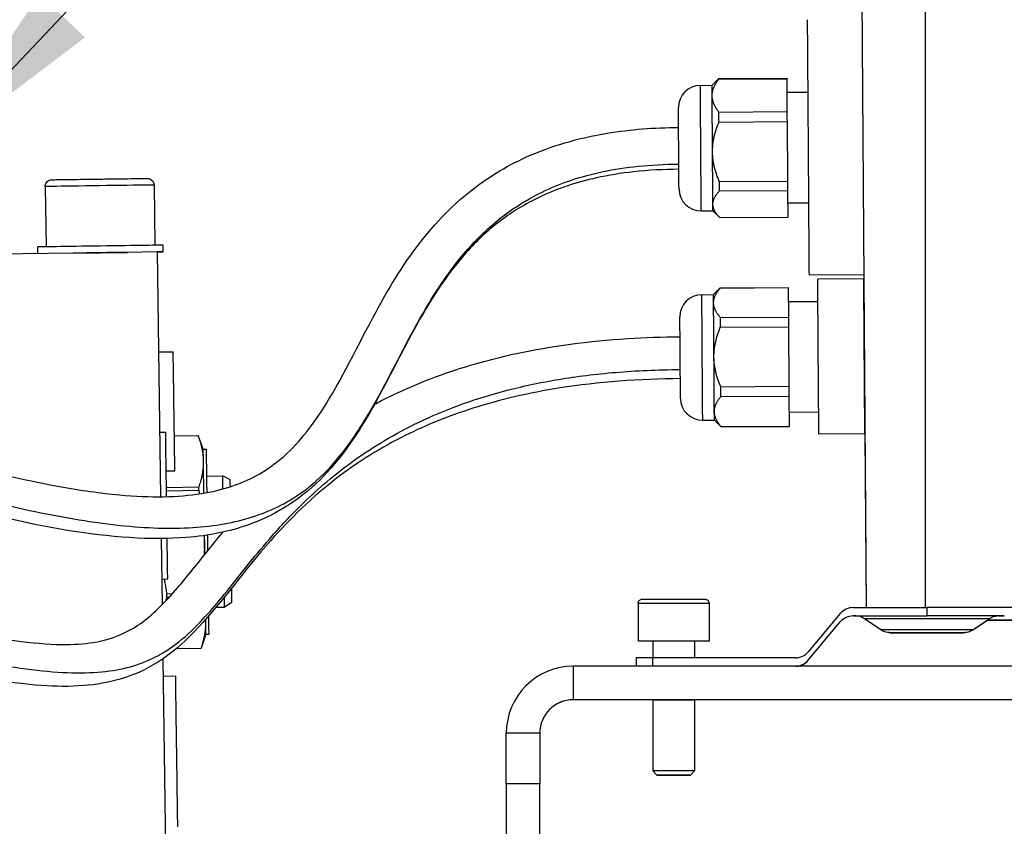
# Model space of a CAD drawing. Units: millimetres. Extents: x 141 to 1900, y 18 to 2476.
# Drawn here: x 522 to 640, y 1166 to 1262 of the extents above; entities that cross this region are included whole.
import ezdxf

# ---------------------------------------------------------------- set-up
doc = ezdxf.new("R2010")
doc.units = ezdxf.units.MM
doc.header["$LTSCALE"] = 9.090909
for name, color, linetype, lineweight in [('Dimensions(Hillmar_metric)', 7, 'Continuous', 13), ('Symbols(Hillmar_metric)', 7, 'Continuous', 18), ('Visible Edges(Hillmar_metric)', 7, 'Continuous', 25)]:
    doc.layers.add(name, color=color, linetype=linetype, lineweight=lineweight)
doc.layers.add('Visible Tangent Edges(Hillmar_Metric)', color=7, linetype='Continuous', lineweight=25, true_color=0xc0c0c0)
doc.styles.add('Hillmar_metric_Dimensions', font='arial.ttf')
doc.dimstyles.new('DEFAULT-ISO-Method 1b-Hillmar_metric', dxfattribs={"dimscale": 9.090909, "dimtxt": 2, "dimasz": 2.5, "dimexe": 1, "dimexo": 1, "dimgap": 0.25, "dimtad": 1, "dimtih": 1, "dimtoh": 1, "dimrnd": 1e-08, "dimdsep": 46, "dimtxsty": 'Hillmar_metric_Dimensions', "dimcen": 0.09, "dimdle": 8, "dimclrd": 7, "dimclre": 7, "dimclrt": 7, "dimazin": 2, "dimtfac": 0.75, "dimtmove": 0, "dimatfit": 3, "dimfxl": 1, "dimtolj": 1, "dimlwd": 9, "dimlwe": 9, "dimarcsym": 0})
doc.dimstyles.new('DEFAULT-ISO-Method 1b-Hillmar_metric$7', dxfattribs={"dimscale": 9.090909, "dimtxt": 2, "dimasz": 2.5, "dimexe": 1, "dimexo": 1, "dimgap": 0.25, "dimtad": 1, "dimtih": 1, "dimtoh": 1, "dimrnd": 1e-08, "dimdsep": 46, "dimtxsty": 'Hillmar_metric_Dimensions', "dimcen": 0.09, "dimdle": 8, "dimclrd": 7, "dimclre": 7, "dimclrt": 7, "dimazin": 2, "dimtfac": 0.75, "dimtmove": 0, "dimatfit": 3, "dimfxl": 1, "dimtolj": 1, "dimlwd": 15, "dimlwe": 9, "dimarcsym": 0})

# ---------------------------------------------------------------- blocks, each defined once
blk = doc.blocks.new('*D23')
at = {"layer": 'Defpoints', "color": 0, "linetype": 'Continuous', "transparency": 16777216}
for p in [(247.92, 1355.79), (484.28, 1355.79), (544.03, 892.2)]:
    blk.add_point(p, dxfattribs=at)
at = {"layer": 'Dimensions(Hillmar_metric)', "color": 7, "linetype": 'Continuous', "lineweight": 9, "transparency": 16777216}
for p, q in [((475.19, 1355.79), (238.83, 1355.79)), ((247.92, 1333.07), (247.92, 1135.58)), ((247.92, 914.93), (247.92, 1112.41)), ((534.93, 892.2), (238.83, 892.2))]:
    blk.add_line(p, q, dxfattribs=at)
at = {"layer": 'Dimensions(Hillmar_metric)', "color": 7, "linetype": 'Continuous', "transparency": 16777216}
for points in [[(244.13, 1333.07), (251.71, 1333.07), (247.92, 1355.79)], [(244.13, 914.93), (251.71, 914.93), (247.92, 892.2)]]:
    blk.add_solid(points, dxfattribs=at)
at = {"layer": 'Dimensions(Hillmar_metric)', "color": 7, "linetype": 'Continuous', "lineweight": 13, "transparency": 16777216, "insert": (247.92, 1124), "char_height": 18.1818, "attachment_point": 5, "style": 'Hillmar_metric_Dimensions'}
blk.add_mtext('\\A1; \\fArial|b0|i0;\\H18.2418;465', dxfattribs=at)

msp = doc.modelspace()

# ---------------------------------------------------------------- linework, layer by layer
at = {"layer": 'Visible Edges(Hillmar_metric)'}
for p, q in [((605.107, 1254.569), (605.902, 1255.375)), ((605.902, 1255.375), (614.067, 1255.432)), ((605.902, 1255.293), (614.067, 1255.35)), ((614.095, 1251.433), (614.067, 1255.35)), ((603.713, 1254.56), (605.107, 1254.569)), ((614.079, 1253.732), (616.579, 1253.749)), ((605.93, 1251.376), (614.095, 1251.433)), ((605.938, 1250.176), (614.103, 1250.233)), ((614.153, 1243.135), (614.103, 1250.233)), ((525.433, 1242.48), (525.534, 1235.281)), ((525.433, 1242.477), (525.534, 1235.281)), ((538.432, 1242.662), (538.533, 1235.463)), ((605.988, 1243.078), (614.153, 1243.135)), ((605.996, 1241.958), (614.16, 1242.015)), ((614.183, 1238.834), (614.16, 1242.015)), ((614.171, 1240.532), (616.671, 1240.55)), ((603.817, 1239.56), (605.212, 1239.57)), ((605.212, 1239.57), (606.018, 1238.775)), ((606.018, 1238.777), (614.183, 1238.834)), ((606.018, 1238.775), (614.183, 1238.832)), ((524.545, 1234.467), (524.534, 1235.267)), ((524.545, 1234.467), (524.534, 1235.264)), ((539.544, 1234.677), (539.532, 1235.476)), ((528.815, 1234.527), (513.017, 1234.306)), ((528.815, 1234.527), (535.273, 1234.617)), ((538.813, 1234.666), (535.273, 1234.617)), ((538.813, 1234.666), (539.221, 1205.437)), ((539.544, 1234.674), (539.544, 1234.677)), ((623.231, 1231.948), (616.731, 1231.902)), ((623.231, 1231.948), (623.234, 1231.447)), ((623.234, 1231.447), (617.735, 1231.408)), ((603.887, 1229.56), (605.282, 1229.57)), ((605.282, 1229.57), (606.076, 1230.376)), ((606.076, 1230.376), (614.241, 1230.433)), ((606.077, 1230.353), (614.241, 1230.41)), ((614.266, 1226.897), (614.241, 1230.41)), ((614.253, 1228.733), (617.753, 1228.757)), ((606.101, 1226.84), (614.266, 1226.897)), ((606.109, 1225.682), (614.274, 1225.739)), ((614.324, 1218.629), (614.274, 1225.739)), ((538.979, 1222.728), (540.727, 1222.753)), ((606.159, 1218.572), (614.324, 1218.629)), ((606.167, 1217.405), (614.332, 1217.462)), ((614.357, 1213.865), (614.332, 1217.462)), ((614.345, 1215.533), (617.845, 1215.557)), ((603.992, 1214.561), (605.387, 1214.57)), ((605.387, 1214.57), (606.192, 1213.776)), ((539.114, 1213.131), (539.825, 1213.141)), ((606.192, 1213.808), (614.357, 1213.865)), ((606.192, 1213.776), (614.357, 1213.833)), ((623.364, 1212.947), (617.864, 1212.909)), ((623.364, 1212.947), (617.864, 1212.908)), ((623.364, 1212.947), (623.508, 1192.2)), ((540.867, 1212.72), (543.693, 1212.759)), ((540.867, 1212.718), (543.693, 1212.757)), ((544.317, 1211.117), (543.693, 1212.759)), ((544.317, 1211.117), (544.698, 1211.122)), ((539.889, 1208.515), (540.925, 1208.53)), ((544.743, 1207.909), (546.648, 1207.936)), ((547.544, 1207.435), (546.648, 1207.936)), ((539.917, 1206.556), (543.779, 1206.61)), ((539.922, 1206.155), (543.785, 1206.209)), ((539.291, 1200.438), (539.401, 1192.539)), ((539.358, 1195.606), (540.069, 1195.616)), ((539.954, 1193.857), (540.644, 1193.867)), ((539.96, 1193.456), (540.277, 1193.46)), ((545.852, 1192.251), (546.867, 1192.266)), ((547.748, 1192.791), (546.867, 1192.266)), ((596.275, 1192.699), (596.275, 1188.199)), ((604.775, 1192.699), (604.775, 1188.199)), ((621.958, 1192.2), (630.775, 1192.2)), ((806.052, 1192.2), (636.499, 1192.2)), ((620.426, 1191.485), (616.59, 1186.914)), ((621.958, 1191.2), (630.775, 1191.2)), ((622.231, 1191.199), (621.958, 1191.199)), ((621.958, 1191.196), (622.316, 1191.196)), ((622.231, 1191.195), (621.958, 1191.195)), ((625.268, 1189.541), (623.317, 1190.857)), ((625.268, 1189.538), (623.317, 1190.854)), ((636.282, 1189.541), (638.234, 1190.857)), ((636.282, 1189.538), (638.002, 1190.697)), ((616.59, 1185.914), (620.426, 1190.485)), ((616.59, 1185.914), (620.426, 1190.485)), ((616.59, 1185.91), (620.426, 1190.482)), ((616.59, 1185.91), (620.426, 1190.481)), ((544.626, 1189.021), (544.048, 1187.362)), ((544.626, 1189.021), (545.007, 1189.026)), ((596.275, 1188.199), (596.275, 1188.196)), ((598.025, 1188.199), (598.025, 1186.2)), ((603.025, 1188.199), (603.025, 1186.2)), ((604.775, 1188.199), (604.775, 1188.196)), ((541.137, 1187.321), (544.048, 1187.362)), ((541.14, 1187.323), (544.048, 1187.364)), ((539.491, 1186.065), (539.88, 1158.25)), ((596.025, 1186.2), (596.025, 1185.2)), ((615.058, 1186.2), (598.025, 1186.2)), ((844.525, 1185.2), (588.525, 1185.2)), ((541.02, 1184.002), (539.521, 1183.981)), ((844.525, 1181.2), (588.525, 1181.2)), ((598.025, 1181.195), (588.525, 1181.195)), ((598.025, 1181.199), (598.025, 1172.69)), ((603.025, 1181.199), (603.025, 1172.69)), ((833.025, 1181.195), (603.025, 1181.195)), ((580.525, 1171.201), (580.525, 1177.201)), ((584.525, 1177.201), (580.525, 1177.201)), ((584.525, 1177.201), (584.525, 1171.201)), ((598.025, 1172.69), (598.025, 1172.686)), ((598.516, 1172.199), (598.025, 1172.69)), ((598.516, 1172.196), (598.025, 1172.686)), ((602.535, 1172.199), (603.025, 1172.69)), ((602.535, 1172.196), (603.025, 1172.686)), ((603.025, 1172.69), (603.025, 1172.686)), ((580.525, 1171.201), (580.525, 1123.201)), ((584.525, 1123.201), (584.525, 1171.201))]:
    msp.add_line(p, q, dxfattribs=at)
for centre, radius, start, end in [((603.731, 1251.92), 2.64, 90.4, 180.4), ((603.799, 1242.2), 2.64, 180.4, 270.4), ((603.906, 1226.92), 2.64, 90.4, 180.4), ((603.973, 1217.201), 2.64, 180.4, 270.4), ((621.958, 1190.2), 2, 90, 140), ((621.958, 1189.2), 2, 90, 140), ((621.958, 1189.199), 2, 90, 140), ((621.958, 1189.196), 2, 90, 140), ((621.958, 1189.195), 2, 90, 140), ((615.058, 1188.2), 2, 270, 320), ((615.058, 1187.2), 2, 270.84786, 320), ((615.058, 1187.199), 2, 271.56044, 320), ((615.058, 1187.196), 2, 273.58803, 320), ((615.058, 1187.195), 2, 273.81984, 320), ((588.525, 1177.2), 8, 90, 179.99514), ((588.525, 1177.2), 4, 90, 180), ((588.525, 1177.195), 4, 90, 180)]:
    msp.add_arc(centre, radius, start, end, dxfattribs=at)
for centre, major_axis, ratio, start_param, end_param in [((616.625, 1247.152), (0.106, -15.25), 0.00001, 6.2830031, 9.4245958), ((605.96, 1247.075), (-0.058, 8.3), 0.00001, 6.1398516, 6.2805527), ((614.125, 1247.132), (-0.058, 8.3), 0.00001, 6.1429145, 6.2836467), ((605.16, 1247.07), (-0.052, 7.5), 0.00001, 5.6900793, 6.2716837), ((605.16, 1247.07), (0.052, -7.5), 0.00001, 1.511005, 2.5582025), ((601.125, 1247.041), (-0.034, 4.86), 0.00001, 3.1406116, 6.2822043), ((605.96, 1247.075), (0.058, -8.3), 0.00001, 1.9536673, 2.1155402), ((614.125, 1247.132), (0.058, -8.3), 0.00001, 1.9536673, 2.1155402), ((605.16, 1247.07), (0.052, -7.5), 0.00001, 0.4599776, 1.510971), ((605.96, 1247.075), (0.058, -8.3), 0.00001, 0.903063, 1.0657606), ((614.125, 1247.132), (0.058, -8.3), 0.00001, 0.9044779, 1.066833), ((605.16, 1247.07), (0.052, -7.5), 0.00001, 6.2799087, 6.7440772), ((605.96, 1247.075), (0.058, -8.3), 0.00001, 6.281265, 6.3024105), ((614.125, 1247.132), (0.058, -8.3), 0.00001, 6.2796893, 6.300835), ((532.033, 1235.372), (7.499, 0.105), 0.0000283, 6.2830904, 9.424683), ((532.033, 1235.369), (-7.499, -0.105), 0.0000283, 6.279942, 6.2831855), ((532.044, 1234.572), (-7.499, -0.105), 0.0000283, 4.2671919, 5.1574892), ((532.044, 1234.572), (7.499, 0.105), 0.0000283, 5.8380361, 6.7283334), ((532.044, 1234.569), (7.499, 0.105), 0.0000283, 5.8380497, 6.7283209), ((617.799, 1222.159), (0.065, -9.25), 0.00001, 6.2716837, 9.4132764), ((623.299, 1222.197), (-0.065, 9.25), 0.00001, 3.1384193, 6.2800119), ((605.334, 1222.07), (-0.052, 7.5), 0.00001, 5.7646407, 6.2811944), ((606.134, 1222.076), (-0.058, 8.3), 0.00001, 6.2083443, 6.2824779), ((614.299, 1222.133), (-0.058, 8.3), 0.00001, 6.2070417, 6.2811715), ((605.334, 1222.07), (0.052, -7.5), 0.00001, 1.5775972, 2.6247948), ((601.3, 1222.042), (-0.034, 4.86), 0.00001, 3.130091, 6.2716837), ((606.134, 1222.076), (0.058, -8.3), 0.00001, 2.0202596, 2.1821324), ((614.299, 1222.133), (0.058, -8.3), 0.00001, 2.0202596, 2.1821324), ((540.826, 1215.641), (-0.099, 7.111), 0.00001, 3.1414824, 6.2830751), ((605.334, 1222.07), (0.052, -7.5), 0.00001, 0.5314335, 1.5775973), ((606.134, 1222.076), (0.058, -8.3), 0.00001, 0.9733736, 1.1351593), ((614.299, 1222.133), (0.058, -8.3), 0.00001, 0.9724292, 1.1344791), ((605.334, 1222.07), (0.052, -7.5), 0.00001, 6.2787318, 6.8097783), ((539.947, 1204.379), (-0.122, 8.762), 0.00001, 4.8345426, 6.2825466), ((606.134, 1222.076), (0.058, -8.3), 0.00001, 6.2829211, 6.3706595), ((614.299, 1222.133), (0.058, -8.3), 0.00001, 6.280032, 6.3677809), ((617.799, 1222.158), (0.065, -9.25), 0.00001, 0.0022249, 0.0145829), ((623.299, 1222.196), (0.065, -9.25), 0.00001, 6.2821197, 6.294478), ((543.871, 1200.06), (-0.177, 12.699), 0.00001, 6.2643243, 6.2825342), ((544.472, 1200.069), (-0.154, 11.048), 0.00001, 5.2639974, 6.2829749), ((544.853, 1200.074), (-0.154, 11.048), 0.00001, 5.2706626, 6.2828111), ((546.757, 1200.101), (-0.109, 7.835), 0.00001, 5.6392431, 6.2833757), ((547.646, 1200.113), (-0.102, 7.322), 0.00001, 5.8108063, 6.2834029), ((543.871, 1200.06), (0.177, -12.699), 0.00001, 2.0761851, 2.1126616), ((539.947, 1204.379), (0.122, -8.762), 0.00001, 0.0000163, 1.1056143), ((544.472, 1200.069), (0.154, -11.048), 0.00001, 1.4317386, 1.6379617), ((544.853, 1200.074), (-0.154, 11.048), 0.00001, 4.6154401, 4.7843291), ((547.646, 1200.113), (0.102, -7.322), 0.00001, 0.0004659, 0.7089113), ((539.868, 1200.005), (0.177, -12.699), 0.00001, 1.0293787, 1.0658305), ((546.757, 1200.101), (0.109, -7.835), 0.00001, 0.0009256, 0.5618631), ((630.775, 1192.199), (-9.25, 0), 0.0000283, 4.0451849, 4.7123394), ((630.775, 1192.199), (9.25, 0), 0.0000283, 0, 0.9036914), ((544.472, 1200.069), (0.154, -11.048), 0.00001, 6.2828228, 6.8572232), ((544.853, 1200.074), (0.154, -11.048), 0.00001, 0.0001411, 0.6415073), ((630.775, 1191.199), (9.25, 0), 0.0000283, 5.8935501, 7.8539817), ((641.275, 1190.698), (5, 0), 0.0000283, 3.9970197, 8.5690442), ((600.525, 1188.199), (4.25, 0), 0.0000283, 6.2831644, 9.424757), ((600.525, 1188.196), (-4.25, 0), 0.0000283, 5.3412639, 6.2831853), ((600.525, 1188.196), (4.25, 0), 0.0000283, 0.0000209, 0.9419355), ((543.871, 1200.06), (0.177, -12.699), 0.00001, 0.0002396, 0.018505), ((598.025, 1186.2), (-2, 0), 0.0000283, 4.712389, 6.2831853), ((541.146, 1175.002), (0.126, -8.999), 0.00001, 0.0006122, 3.1422048), ((600.525, 1172.69), (2.5, 0), 0.0000283, 6.2831141, 9.4247068), ((600.525, 1172.686), (-2.5, 0), 0.0000283, 6.2287909, 6.2831854), ((600.525, 1172.686), (2.5, 0), 0.0000283, 6.2828293, 6.3372243)]:
    msp.add_ellipse(centre, major_axis=major_axis, ratio=ratio, start_param=start_param, end_param=end_param, dxfattribs=at)
for centre, major_axis in [((600.525, 1181.199), (2.5, 0)), ((600.525, 1172.199), (2.009, 0)), ((600.525, 1172.196), (2.009, 0))]:
    msp.add_ellipse(centre, major_axis=major_axis, ratio=0.0000283, dxfattribs=at)
for points, weights in [([(605.116, 1253.329), (605.11, 1254.259), (605.902, 1255.293)], [1.66434051388, 1.66434051388, 1.58007010812]), ([(605.93, 1251.376), (605.123, 1252.399), (605.116, 1253.329)], [1.58007010812, 1.66434051388, 1.66434051388]), ([(605.163, 1246.621), (605.151, 1248.306), (605.938, 1250.176)], [1.66434051388, 1.66434051388, 1.58007010812]), ([(605.988, 1243.078), (605.175, 1244.937), (605.163, 1246.621)], [1.58007010812, 1.66434051388, 1.66434051388]), ([(605.207, 1240.362), (605.201, 1241.117), (605.996, 1241.958)], [1.66434051388, 1.66434051388, 1.58007010812]), ([(606.018, 1238.777), (605.212, 1239.607), (605.207, 1240.362)], [1.58007010812, 1.66434051388, 1.66434051388]), ([(605.289, 1228.591), (605.283, 1229.424), (606.077, 1230.353)], [1.66434051388, 1.66434051388, 1.58007010812]), ([(606.101, 1226.84), (605.295, 1227.757), (605.289, 1228.591)], [1.58007010812, 1.66434051388, 1.66434051388]), ([(605.334, 1222.121), (605.322, 1223.809), (606.109, 1225.682)], [1.66434051388, 1.66434051388, 1.58007010812]), ([(606.159, 1218.572), (605.346, 1220.434), (605.334, 1222.121)], [1.58007010812, 1.66434051388, 1.66434051388]), ([(605.38, 1215.601), (605.374, 1216.455), (606.167, 1217.405)], [1.66434051388, 1.66434051388, 1.58007010812]), ([(606.192, 1213.808), (605.385, 1214.747), (605.38, 1215.601)], [1.58007010812, 1.66434051388, 1.66434051388])]:
    msp.add_rational_spline(points, weights, degree=2, dxfattribs=at)
for points, knots in [([(432.541, 1206.194), (432.852, 1207.706), (433.296, 1209.194), (434.365, 1211.713), (434.935, 1212.783), (436.734, 1215.478), (438.182, 1216.984), (441.292, 1219.25), (442.943, 1220.099), (446.7, 1221.497), (448.864, 1221.967), (454.128, 1222.619), (457.283, 1222.617), (465.68, 1222.043), (470.958, 1221.103), (484.877, 1218.03), (493.592, 1215.458), (506.859, 1211.644), (511.542, 1210.31), (519.884, 1208.171), (523.62, 1207.306), (529.645, 1206.207), (532.061, 1205.859), (538.042, 1205.313), (541.365, 1205.377), (546.694, 1206.224), (548.81, 1206.966), (553.085, 1209.263), (554.979, 1211.055), (559.204, 1216.367), (561.189, 1220.327), (564.971, 1227.571), (566.58, 1230.628), (570.639, 1236.503), (572.989, 1239.358), (578.13, 1243.431), (580.374, 1244.849), (585.789, 1247.292), (589.121, 1248.282), (595.348, 1249.307), (598.243, 1249.52), (601.108, 1249.54)], [0.7485128, 0.7485128, 0.7485128, 0.7485128, 1.2120406, 1.2120406, 1.5774786, 1.5774786, 2.2004696, 2.2004696, 2.7671871, 2.7671871, 3.4479605, 3.4479605, 4.4153853, 4.4153853, 6.0383741, 6.0383741, 8.7291092, 8.7291092, 10.1974238, 10.1974238, 11.4188049, 11.4188049, 12.2873398, 12.2873398, 13.7296928, 13.7296928, 15.117008, 15.117008, 17.0501932, 17.0501932, 19.9848584, 19.9848584, 21.8973907, 21.8973907, 23.58654, 23.58654, 24.5671306, 24.5671306, 25.6454732, 25.6454732, 26.5048539, 26.5048539, 26.5048539, 26.5048539]), ([(601.142, 1244.541), (599.331, 1244.528), (597.511, 1244.434), (594.215, 1244.072), (592.716, 1243.83), (588.924, 1242.989), (586.71, 1242.242), (583.045, 1240.551), (581.503, 1239.617), (578.407, 1237.356), (576.969, 1235.979), (573.626, 1232.235), (572.047, 1229.814), (568.033, 1222.941), (566.069, 1218.545), (561.891, 1211.624), (559.923, 1208.904), (555.23, 1204.718), (552.691, 1203.132), (547.47, 1201.297), (545.021, 1200.788), (538.128, 1200.224), (533.184, 1200.578), (523.316, 1202.22), (518.403, 1203.366), (507.564, 1206.207), (501.521, 1207.983), (487.166, 1212.098), (478.735, 1214.476), (465.627, 1216.92), (460.874, 1217.562), (452.637, 1217.535), (449.008, 1217.14), (444.434, 1215.251), (443.136, 1214.499), (440.801, 1212.503), (439.763, 1211.192), (438.385, 1208.54), (437.929, 1207.231), (437.568, 1205.736), (437.53, 1205.571), (437.494, 1205.406)], [0, 0, 0, 0, 0.5433653, 0.5433653, 1.0071545, 1.0071545, 1.772012, 1.772012, 2.4818205, 2.4818205, 3.4173354, 3.4173354, 4.9938144, 4.9938144, 7.951175, 7.951175, 10.0711232, 10.0711232, 11.7748399, 11.7748399, 12.9850828, 12.9850828, 14.8331068, 14.8331068, 16.4260137, 16.4260137, 18.3070898, 18.3070898, 20.9089475, 20.9089475, 22.365855, 22.365855, 23.4733247, 23.4733247, 23.9409322, 23.9409322, 24.4447525, 24.4447525, 24.8583722, 24.8583722, 24.9092636, 24.9092636, 24.9092636, 24.9092636]), ([(525.433, 1242.48), (525.432, 1242.567), (525.445, 1242.655), (525.498, 1242.818), (525.537, 1242.895), (525.638, 1243.032), (525.7, 1243.094), (525.838, 1243.192), (525.916, 1243.231), (526.038, 1243.268), (526.079, 1243.278), (526.142, 1243.286), (526.163, 1243.289), (526.19, 1243.29), (526.196, 1243.291), (526.204, 1243.291), (526.206, 1243.291), (526.21, 1243.291), (526.211, 1243.291), (526.214, 1243.291), (526.215, 1243.291), (526.217, 1243.291), (526.218, 1243.291), (526.219, 1243.291), (526.219, 1243.291), (526.221, 1243.291), (526.221, 1243.291), (526.224, 1243.291), (526.226, 1243.291), (526.239, 1243.292), (526.257, 1243.292), (526.366, 1243.293), (526.531, 1243.296), (527.027, 1243.303), (527.38, 1243.308), (528.217, 1243.319), (528.712, 1243.326), (529.781, 1243.341), (530.369, 1243.349), (531.562, 1243.366), (532.183, 1243.375), (533.38, 1243.391), (533.971, 1243.4), (535.049, 1243.415), (535.551, 1243.422), (536.401, 1243.434), (536.762, 1243.439), (537.299, 1243.446), (537.482, 1243.449), (537.587, 1243.45), (537.602, 1243.45), (537.615, 1243.45), (537.618, 1243.45), (537.621, 1243.451), (537.621, 1243.451), (537.623, 1243.451), (537.623, 1243.451), (537.624, 1243.451), (537.625, 1243.451), (537.626, 1243.451), (537.627, 1243.451), (537.628, 1243.451), (537.63, 1243.451), (537.632, 1243.451), (537.634, 1243.451), (537.64, 1243.451), (537.644, 1243.451), (537.653, 1243.45), (537.657, 1243.45), (537.674, 1243.45), (537.687, 1243.449), (537.738, 1243.444), (537.776, 1243.438), (537.896, 1243.41), (537.976, 1243.378), (538.121, 1243.289), (538.187, 1243.233), (538.297, 1243.103), (538.342, 1243.028), (538.406, 1242.871), (538.425, 1242.786), (538.431, 1242.688), (538.432, 1242.675), (538.432, 1242.662)], [0, 0, 0, 0, 0.025944, 0.025944, 0.0514187, 0.0514187, 0.0769101, 0.0769101, 0.102401, 0.102401, 0.1150226, 0.1150226, 0.1213736, 0.1213736, 0.123213, 0.123213, 0.1238784, 0.1238784, 0.1245307, 0.1245307, 0.1251783, 0.1251783, 0.1264682, 0.1264682, 0.1285019, 0.1285019, 0.1345977, 0.1345977, 0.1528824, 0.1528824, 0.207795, 0.207795, 0.3741259, 0.3741259, 0.5563785, 0.5563785, 0.7379883, 0.7379883, 0.9196147, 0.9196147, 1.1012391, 1.1012391, 1.2828633, 1.2828633, 1.4644877, 1.4644877, 1.6461133, 1.6461133, 1.8277433, 1.8277433, 1.8729189, 1.8729189, 1.8924687, 1.8924687, 1.899799, 1.899799, 1.9025481, 1.9025481, 1.904612, 1.904612, 1.9052452, 1.9052452, 1.9060157, 1.9060157, 1.9066684, 1.9066684, 1.9079774, 1.9079774, 1.9092592, 1.9092592, 1.9131032, 1.9131032, 1.9246545, 1.9246545, 1.950028, 1.950028, 1.9755208, 1.9755208, 2.0010116, 2.0010116, 2.0265025, 2.0265025, 2.0304322, 2.0304322, 2.0304322, 2.0304322]), ([(564.77, 1216.472), (565.045, 1216.619), (565.323, 1216.765), (568.202, 1218.242), (571.168, 1219.507), (576.751, 1221.333), (579.186, 1221.995), (585.859, 1223.427), (590.412, 1224.035), (597.083, 1224.454), (599.185, 1224.524), (601.282, 1224.539)], [41.3081089, 41.3081089, 41.3081089, 41.3081089, 41.4495367, 41.4495367, 42.7487012, 42.7487012, 43.6224563, 43.6224563, 45.0151437, 45.0151437, 45.6442227, 45.6442227, 45.6442227, 45.6442227]), ([(601.317, 1219.54), (596.446, 1219.506), (591.474, 1219.141), (583.172, 1217.832), (579.621, 1216.983), (573.495, 1215.033), (570.826, 1213.926), (565.41, 1211.238), (562.866, 1209.601), (557.232, 1205.371), (554.633, 1202.746), (549.15, 1196.555), (546.705, 1193.027), (541.699, 1187.651), (539.399, 1185.557), (533.782, 1183.322), (531.041, 1182.764), (525.886, 1182.806), (524.112, 1182.934), (519.738, 1183.473), (516.99, 1183.96), (511.511, 1185.079), (508.739, 1185.707), (502.088, 1187.252), (498.175, 1188.19), (487.345, 1190.722), (480.462, 1192.259), (462.555, 1195.983), (451.592, 1198.002), (423.299, 1202.695), (406.039, 1205.06), (364.185, 1210.011), (339.421, 1212.223), (311.09, 1214.377), (306.185, 1214.735), (299.188, 1215.267), (296.864, 1215.446), (293.821, 1215.725), (292.894, 1215.816), (291.79, 1215.968), (291.499, 1216.012), (290.993, 1216.127), (290.772, 1216.182), (290.379, 1216.355), (290.251, 1216.421), (289.943, 1216.62), (289.759, 1216.776), (289.446, 1217.131), (289.311, 1217.333), (289.089, 1217.794), (289.007, 1218.061), (288.939, 1218.6), (288.952, 1218.877), (289.062, 1219.398), (289.155, 1219.649), (289.418, 1220.121), (289.596, 1220.346), (289.982, 1220.694), (290.193, 1220.829), (290.593, 1221.024), (290.785, 1221.089), (291.113, 1221.176), (291.258, 1221.204), (291.701, 1221.275), (292.012, 1221.306), (293.06, 1221.39), (293.901, 1221.431), (295.632, 1221.5), (296.538, 1221.528), (299.256, 1221.604), (301.117, 1221.643), (306.899, 1221.753), (310.871, 1221.811), (316.121, 1221.887), (317.413, 1221.905), (318.705, 1221.923)], [0, 0, 0, 0, 1.4611969, 1.4611969, 2.6855029, 2.6855029, 3.8821627, 3.8821627, 5.473228, 5.473228, 7.9945208, 7.9945208, 11.6012948, 11.6012948, 14.0431606, 14.0431606, 15.6052775, 15.6052775, 16.2984157, 16.2984157, 17.1846252, 17.1846252, 18.0322185, 18.0322185, 19.2341372, 19.2341372, 21.4044112, 21.4044112, 24.943075, 24.943075, 30.5917255, 30.5917255, 38.7354355, 38.7354355, 40.4649847, 40.4649847, 41.355749, 41.355749, 41.7855651, 41.7855651, 41.9660432, 41.9660432, 42.0808244, 42.0808244, 42.1302955, 42.1302955, 42.2033478, 42.2033478, 42.2759034, 42.2759034, 42.3584471, 42.3584471, 42.440223, 42.440223, 42.5193974, 42.5193974, 42.6040438, 42.6040438, 42.6808555, 42.6808555, 42.7539427, 42.7539427, 42.8260998, 42.8260998, 42.9770359, 42.9770359, 43.2694473, 43.2694473, 43.5572089, 43.5572089, 44.1224281, 44.1224281, 45.3106849, 45.3106849, 45.6981808, 45.6981808, 45.6981808, 45.6981808]), ([(292.279, 1220.962), (292.279, 1220.962), (292.282, 1220.961), (292.323, 1220.952), (292.426, 1220.932), (292.803, 1220.873), (293.154, 1220.829), (294.081, 1220.725), (294.702, 1220.665), (296.778, 1220.475), (298.359, 1220.349), (303.613, 1219.94), (307.503, 1219.656), (320.12, 1218.712), (329.146, 1218.009), (354.017, 1215.878), (370.09, 1214.304), (411.064, 1209.557), (436.11, 1206.019), (473.227, 1198.959), (485.064, 1196.404), (500.239, 1192.838), (503.356, 1192.094), (509.95, 1190.556), (513.494, 1189.749), (518.533, 1188.776), (520.204, 1188.488), (523.85, 1187.977), (525.754, 1187.816), (528.835, 1187.773), (530.087, 1187.868), (532.57, 1188.264), (533.67, 1188.621), (536.427, 1189.861), (537.801, 1190.961), (540.407, 1193.526), (541.611, 1194.96), (544.057, 1197.981), (545.297, 1199.565), (546.667, 1201.215)], [3.5881126, 3.5881126, 3.5881126, 3.5881126, 3.6078122, 3.6078122, 3.7092257, 3.7092257, 3.9109733, 3.9109733, 4.197182, 4.197182, 4.8217841, 4.8217841, 6.216582, 6.216582, 9.2835021, 9.2835021, 14.6090733, 14.6090733, 22.7905928, 22.7905928, 26.5452107, 26.5452107, 27.504372, 27.504372, 28.5767059, 28.5767059, 29.1290875, 29.1290875, 29.8787068, 29.8787068, 30.5846763, 30.5846763, 31.539926, 31.539926, 33.3327445, 33.3327445, 35.0143709, 35.0143709, 36.6154919, 36.6154919, 36.6154919, 36.6154919]), ([(544.429, 1200.806), (544.431, 1200.764), (544.44, 1200.519), (544.451, 1200.069), (544.453, 1199.456), (544.444, 1198.919), (544.434, 1198.586), (544.429, 1198.457)], [0.43981116, 0.43981116, 0.43981116, 0.43981116, 0.45, 0.5, 0.55, 0.6, 0.63168228, 0.63168228, 0.63168228, 0.63168228]), ([(539.656, 1195.611), (539.681, 1195.441), (539.739, 1195.068), (539.837, 1194.485), (539.914, 1194.067), (539.954, 1193.857)], [0.71702396, 0.71702396, 0.71702396, 0.71702396, 0.8, 0.9, 1, 1, 1, 1]), ([(539.96, 1193.456), (539.924, 1193.35), (539.869, 1193.181), (539.819, 1193.014), (539.801, 1192.951)], [0, 0, 0, 0, 0.1, 0.16071488, 0.16071488, 0.16071488, 0.16071488]), ([(596.275, 1192.699), (596.275, 1192.705), (596.275, 1192.71), (596.276, 1192.732), (596.278, 1192.748), (596.286, 1192.814), (596.3, 1192.862), (596.343, 1192.956), (596.373, 1193.001), (596.446, 1193.079), (596.489, 1193.113), (596.582, 1193.164), (596.633, 1193.182), (596.698, 1193.194), (596.711, 1193.195), (596.734, 1193.198), (596.744, 1193.199), (596.757, 1193.199), (596.76, 1193.199), (596.763, 1193.199), (596.765, 1193.199), (596.767, 1193.199), (596.767, 1193.199), (596.769, 1193.199), (596.77, 1193.199), (596.771, 1193.199), (596.771, 1193.199), (596.772, 1193.199), (596.772, 1193.199), (596.773, 1193.199), (596.774, 1193.199), (596.775, 1193.199), (596.775, 1193.199), (596.776, 1193.199), (596.778, 1193.199), (596.786, 1193.199), (596.797, 1193.199), (596.864, 1193.199), (596.965, 1193.199), (597.277, 1193.199), (597.504, 1193.199), (598.047, 1193.199), (598.369, 1193.199), (599.067, 1193.199), (599.451, 1193.199), (600.235, 1193.199), (600.643, 1193.199), (601.432, 1193.199), (601.823, 1193.199), (602.538, 1193.199), (602.871, 1193.199), (603.439, 1193.199), (603.681, 1193.199), (604.044, 1193.199), (604.17, 1193.199), (604.248, 1193.199), (604.26, 1193.199), (604.27, 1193.199), (604.273, 1193.199), (604.275, 1193.199), (604.275, 1193.199), (604.276, 1193.199), (604.276, 1193.199), (604.279, 1193.199), (604.28, 1193.199), (604.281, 1193.199), (604.281, 1193.199), (604.283, 1193.199), (604.284, 1193.199), (604.287, 1193.199), (604.288, 1193.199), (604.291, 1193.199), (604.293, 1193.199), (604.299, 1193.199), (604.303, 1193.199), (604.32, 1193.198), (604.333, 1193.196), (604.384, 1193.189), (604.422, 1193.179), (604.508, 1193.145), (604.555, 1193.117), (604.637, 1193.049), (604.673, 1193.008), (604.729, 1192.917), (604.749, 1192.867), (604.771, 1192.777), (604.775, 1192.738), (604.775, 1192.699)], [0, 0, 0, 0, 0.0016339, 0.0016339, 0.0065407, 0.0065407, 0.0214089, 0.0214089, 0.0373773, 0.0373773, 0.0533078, 0.0533078, 0.0692397, 0.0692397, 0.0731731, 0.0731731, 0.0761232, 0.0761232, 0.0769801, 0.0769801, 0.0773505, 0.0773505, 0.0776295, 0.0776295, 0.0779921, 0.0779921, 0.0783489, 0.0783489, 0.0789305, 0.0789305, 0.0802264, 0.0802264, 0.084109, 0.084109, 0.0957541, 0.0957541, 0.1307243, 0.1307243, 0.2365835, 0.2365835, 0.3566045, 0.3566045, 0.4760806, 0.4760806, 0.5955717, 0.5955717, 0.7150614, 0.7150614, 0.834551, 0.834551, 0.9540407, 0.9540407, 1.073531, 1.073531, 1.193024, 1.193024, 1.2256029, 1.2256029, 1.2398223, 1.2398223, 1.2451537, 1.2451537, 1.2491554, 1.2491554, 1.24963, 1.24963, 1.2500065, 1.2500065, 1.2503973, 1.2503973, 1.2507518, 1.2507518, 1.2513363, 1.2513363, 1.2526258, 1.2526258, 1.2564921, 1.2564921, 1.2681574, 1.2681574, 1.2841851, 1.2841851, 1.3001134, 1.3001134, 1.3160453, 1.3160453, 1.327715, 1.327715, 1.327715, 1.327715]), ([(596.275, 1192.696), (596.275, 1192.701), (596.275, 1192.707), (596.276, 1192.728), (596.278, 1192.745), (596.286, 1192.81), (596.3, 1192.859), (596.343, 1192.952), (596.373, 1192.998), (596.446, 1193.075), (596.489, 1193.109), (596.582, 1193.16), (596.633, 1193.178), (596.698, 1193.19), (596.711, 1193.192), (596.734, 1193.194), (596.744, 1193.195), (596.757, 1193.195), (596.76, 1193.195), (596.763, 1193.196), (596.765, 1193.196), (596.767, 1193.196), (596.767, 1193.196), (596.769, 1193.196), (596.77, 1193.196), (596.771, 1193.196), (596.771, 1193.196), (596.772, 1193.196), (596.772, 1193.196), (596.773, 1193.196), (596.774, 1193.196), (596.775, 1193.196), (596.775, 1193.196), (596.776, 1193.196), (596.778, 1193.196), (596.786, 1193.196), (596.797, 1193.196), (596.864, 1193.196), (596.965, 1193.196), (597.277, 1193.196), (597.504, 1193.196), (598.047, 1193.196), (598.369, 1193.196), (599.067, 1193.196), (599.451, 1193.196), (600.235, 1193.196), (600.643, 1193.196), (601.432, 1193.196), (601.823, 1193.196), (602.538, 1193.196), (602.871, 1193.196), (603.439, 1193.196), (603.681, 1193.196), (604.044, 1193.196), (604.17, 1193.196), (604.248, 1193.196), (604.26, 1193.196), (604.27, 1193.196), (604.273, 1193.196), (604.275, 1193.196), (604.275, 1193.196), (604.276, 1193.196), (604.276, 1193.196), (604.279, 1193.196), (604.28, 1193.196), (604.281, 1193.196), (604.281, 1193.196), (604.283, 1193.196), (604.284, 1193.196), (604.287, 1193.196), (604.288, 1193.196), (604.291, 1193.195), (604.293, 1193.195), (604.299, 1193.195), (604.303, 1193.195), (604.32, 1193.194), (604.333, 1193.193), (604.384, 1193.185), (604.422, 1193.175), (604.508, 1193.141), (604.555, 1193.113), (604.637, 1193.045), (604.673, 1193.004), (604.729, 1192.914), (604.749, 1192.863), (604.771, 1192.774), (604.775, 1192.735), (604.775, 1192.696)], [0, 0, 0, 0, 0.0016339, 0.0016339, 0.0065407, 0.0065407, 0.0214089, 0.0214089, 0.0373773, 0.0373773, 0.0533078, 0.0533078, 0.0692397, 0.0692397, 0.0731731, 0.0731731, 0.0761232, 0.0761232, 0.0769801, 0.0769801, 0.0773505, 0.0773505, 0.0776295, 0.0776295, 0.0779921, 0.0779921, 0.0783489, 0.0783489, 0.0789305, 0.0789305, 0.0802264, 0.0802264, 0.084109, 0.084109, 0.0957541, 0.0957541, 0.1307243, 0.1307243, 0.2365835, 0.2365835, 0.3566045, 0.3566045, 0.4760806, 0.4760806, 0.5955717, 0.5955717, 0.7150614, 0.7150614, 0.834551, 0.834551, 0.9540407, 0.9540407, 1.073531, 1.073531, 1.193024, 1.193024, 1.2256029, 1.2256029, 1.2398223, 1.2398223, 1.2451537, 1.2451537, 1.2491554, 1.2491554, 1.24963, 1.24963, 1.2500065, 1.2500065, 1.2503973, 1.2503973, 1.2507518, 1.2507518, 1.2513363, 1.2513363, 1.2526258, 1.2526258, 1.2564921, 1.2564921, 1.2681574, 1.2681574, 1.2841851, 1.2841851, 1.3001134, 1.3001134, 1.3160453, 1.3160453, 1.327715, 1.327715, 1.327715, 1.327715]), ([(544.572, 1190.761), (544.572, 1190.758), (544.578, 1190.653), (544.585, 1190.446), (544.583, 1190.14), (544.569, 1189.834), (544.543, 1189.528), (544.505, 1189.222), (544.456, 1188.917), (544.396, 1188.611), (544.325, 1188.304), (544.244, 1187.995), (544.152, 1187.683), (544.084, 1187.471), (544.048, 1187.364)], [0.4485864, 0.4485864, 0.4485864, 0.4485864, 0.45, 0.5, 0.55, 0.6, 0.65, 0.7, 0.75, 0.8, 0.85, 0.9, 0.95, 1, 1, 1, 1]), ([(623.317, 1190.857), (623.138, 1190.978), (622.936, 1191.071), (622.626, 1191.156), (622.523, 1191.176), (622.365, 1191.193), (622.312, 1191.197), (622.25, 1191.199), (622.241, 1191.199), (622.229, 1191.199), (622.227, 1191.199), (622.223, 1191.199), (622.221, 1191.199), (622.215, 1191.199), (622.213, 1191.199), (622.208, 1191.199), (622.207, 1191.199), (622.205, 1191.199), (622.204, 1191.199), (622.203, 1191.199), (622.203, 1191.199), (622.203, 1191.199)], [0, 0, 0, 0, 0.06485853, 0.06485853, 0.0963933, 0.0963933, 0.11228832, 0.11228832, 0.11514736, 0.11514736, 0.11595104, 0.11595104, 0.1167575, 0.1167575, 0.11839575, 0.11839575, 0.12162709, 0.12162709, 0.12628637, 0.12628637, 0.13065635, 0.13065635, 0.13065635, 0.13065635]), ([(623.317, 1190.854), (623.138, 1190.975), (622.936, 1191.067), (622.626, 1191.152), (622.523, 1191.172), (622.365, 1191.189), (622.312, 1191.193), (622.25, 1191.195), (622.241, 1191.195), (622.229, 1191.195), (622.227, 1191.196), (622.223, 1191.196), (622.221, 1191.196), (622.215, 1191.196), (622.213, 1191.196), (622.208, 1191.196), (622.207, 1191.196), (622.205, 1191.196), (622.204, 1191.196), (622.203, 1191.196), (622.203, 1191.196), (622.203, 1191.196)], [0, 0, 0, 0, 0.06485853, 0.06485853, 0.0963933, 0.0963933, 0.11228832, 0.11228832, 0.11514736, 0.11514736, 0.11595104, 0.11595104, 0.1167575, 0.1167575, 0.11839575, 0.11839575, 0.12162709, 0.12162709, 0.12628637, 0.12628637, 0.13065635, 0.13065635, 0.13065635, 0.13065635]), ([(639.347, 1191.199), (639.347, 1191.199), (639.347, 1191.199), (639.347, 1191.199), (639.346, 1191.199), (639.343, 1191.199), (639.341, 1191.199), (639.338, 1191.199), (639.337, 1191.199), (639.334, 1191.199), (639.332, 1191.199), (639.329, 1191.199), (639.327, 1191.199), (639.32, 1191.199), (639.315, 1191.199), (639.299, 1191.199), (639.288, 1191.198), (639.258, 1191.197), (639.239, 1191.196), (639.161, 1191.191), (639.102, 1191.185), (638.87, 1191.148), (638.697, 1191.097), (638.43, 1190.978), (638.329, 1190.922), (638.234, 1190.857)], [2.78217039, 2.78217039, 2.78217039, 2.78217039, 2.78608285, 2.78608285, 2.79229635, 2.79229635, 2.79455939, 2.79455939, 2.79546701, 2.79546701, 2.79627237, 2.79627237, 2.79707896, 2.79707896, 2.7987041, 2.7987041, 2.80192331, 2.80192331, 2.80777889, 2.80777889, 2.82535002, 2.82535002, 2.87847708, 2.87847708, 2.91295887, 2.91295887, 2.91295887, 2.91295887]), ([(636.282, 1189.541), (636.103, 1189.42), (635.901, 1189.328), (635.592, 1189.243), (635.488, 1189.223), (635.33, 1189.206), (635.277, 1189.202), (635.217, 1189.2), (635.209, 1189.2), (635.196, 1189.2), (635.19, 1189.2), (635.183, 1189.199), (635.18, 1189.199), (635.177, 1189.199), (635.175, 1189.199), (635.17, 1189.199), (635.169, 1189.199), (635.167, 1189.199), (635.166, 1189.199), (635.164, 1189.199), (635.163, 1189.199), (635.157, 1189.199), (635.15, 1189.199), (635.108, 1189.199), (635.048, 1189.199), (634.818, 1189.199), (634.599, 1189.199), (634.044, 1189.199), (633.705, 1189.199), (632.946, 1189.199), (632.518, 1189.199), (631.627, 1189.199), (631.153, 1189.199), (630.221, 1189.199), (629.751, 1189.199), (628.872, 1189.199), (628.453, 1189.199), (627.716, 1189.199), (627.39, 1189.199), (626.871, 1189.199), (626.671, 1189.199), (626.485, 1189.199), (626.44, 1189.199), (626.402, 1189.199), (626.394, 1189.199), (626.387, 1189.199), (626.386, 1189.199), (626.383, 1189.199), (626.383, 1189.199), (626.381, 1189.199), (626.38, 1189.199), (626.378, 1189.199), (626.377, 1189.199), (626.374, 1189.199), (626.373, 1189.199), (626.369, 1189.199), (626.366, 1189.2), (626.354, 1189.2), (626.343, 1189.2), (626.321, 1189.2), (626.31, 1189.201), (626.268, 1189.203), (626.236, 1189.205), (626.108, 1189.217), (626.013, 1189.232), (625.71, 1189.305), (625.507, 1189.391), (625.306, 1189.517), (625.287, 1189.529), (625.268, 1189.541)], [0, 0, 0, 0, 0.0648586, 0.0648586, 0.0963937, 0.0963937, 0.1123266, 0.1123266, 0.1146136, 0.1146136, 0.1163417, 0.1163417, 0.1171525, 0.1171525, 0.1179631, 0.1179631, 0.1212481, 0.1212481, 0.1244492, 0.1244492, 0.1340494, 0.1340494, 0.162861, 0.162861, 0.2496809, 0.2496809, 0.3917821, 0.3917821, 0.5315884, 0.5315884, 0.6714355, 0.6714355, 0.8112752, 0.8112752, 0.9511138, 0.9511138, 1.0909524, 1.0909524, 1.2307926, 1.2307926, 1.370639, 1.370639, 1.4399109, 1.4399109, 1.4709437, 1.4709437, 1.4825744, 1.4825744, 1.4847557, 1.4847557, 1.486394, 1.486394, 1.4872994, 1.4872994, 1.4881093, 1.4881093, 1.4889207, 1.4889207, 1.4922219, 1.4922219, 1.4954234, 1.4954234, 1.5050276, 1.5050276, 1.5339034, 1.5339034, 1.5983593, 1.5983593, 1.6050736, 1.6050736, 1.6050736, 1.6050736]), ([(636.282, 1189.538), (636.103, 1189.417), (635.901, 1189.324), (635.592, 1189.239), (635.488, 1189.219), (635.33, 1189.202), (635.277, 1189.198), (635.217, 1189.196), (635.209, 1189.196), (635.196, 1189.196), (635.19, 1189.196), (635.183, 1189.196), (635.18, 1189.196), (635.177, 1189.196), (635.175, 1189.196), (635.17, 1189.196), (635.169, 1189.196), (635.167, 1189.196), (635.166, 1189.196), (635.164, 1189.196), (635.163, 1189.196), (635.157, 1189.196), (635.15, 1189.196), (635.108, 1189.196), (635.048, 1189.196), (634.818, 1189.196), (634.599, 1189.196), (634.044, 1189.196), (633.705, 1189.196), (632.946, 1189.196), (632.518, 1189.196), (631.627, 1189.196), (631.153, 1189.196), (630.221, 1189.196), (629.751, 1189.196), (628.872, 1189.196), (628.453, 1189.196), (627.716, 1189.196), (627.39, 1189.196), (626.871, 1189.196), (626.671, 1189.196), (626.485, 1189.196), (626.44, 1189.196), (626.402, 1189.196), (626.394, 1189.196), (626.387, 1189.196), (626.386, 1189.196), (626.383, 1189.196), (626.383, 1189.196), (626.381, 1189.196), (626.38, 1189.196), (626.378, 1189.196), (626.377, 1189.196), (626.374, 1189.196), (626.373, 1189.196), (626.369, 1189.196), (626.366, 1189.196), (626.354, 1189.196), (626.343, 1189.196), (626.321, 1189.197), (626.31, 1189.197), (626.268, 1189.199), (626.236, 1189.201), (626.108, 1189.213), (626.013, 1189.229), (625.71, 1189.301), (625.507, 1189.387), (625.306, 1189.513), (625.287, 1189.525), (625.268, 1189.538)], [0, 0, 0, 0, 0.0648586, 0.0648586, 0.0963937, 0.0963937, 0.1123266, 0.1123266, 0.1146136, 0.1146136, 0.1163417, 0.1163417, 0.1171525, 0.1171525, 0.1179631, 0.1179631, 0.1212481, 0.1212481, 0.1244492, 0.1244492, 0.1340494, 0.1340494, 0.162861, 0.162861, 0.2496809, 0.2496809, 0.3917821, 0.3917821, 0.5315884, 0.5315884, 0.6714355, 0.6714355, 0.8112752, 0.8112752, 0.9511138, 0.9511138, 1.0909524, 1.0909524, 1.2307926, 1.2307926, 1.370639, 1.370639, 1.4399109, 1.4399109, 1.4709437, 1.4709437, 1.4825744, 1.4825744, 1.4847557, 1.4847557, 1.486394, 1.486394, 1.4872994, 1.4872994, 1.4881093, 1.4881093, 1.4889207, 1.4889207, 1.4922219, 1.4922219, 1.4954234, 1.4954234, 1.5050276, 1.5050276, 1.5339034, 1.5339034, 1.5983593, 1.5983593, 1.6050736, 1.6050736, 1.6050736, 1.6050736])]:
    msp.add_open_spline(points, degree=3, knots=knots, dxfattribs=at)
for points in [[(525.433, 1242.477), (525.433, 1242.482), (525.433, 1242.486), (525.433, 1242.49)], [(543.693, 1212.757), (543.732, 1212.651), (543.807, 1212.441), (543.907, 1212.132), (543.997, 1211.825), (544.076, 1211.52), (544.145, 1211.216), (544.202, 1210.912), (544.248, 1210.608), (544.283, 1210.303), (544.306, 1209.998), (544.316, 1209.691), (544.314, 1209.385), (544.3, 1209.079), (544.274, 1208.773), (544.236, 1208.468), (544.187, 1208.163), (544.127, 1207.857), (544.057, 1207.55), (543.975, 1207.241), (543.884, 1206.928), (543.815, 1206.716), (543.779, 1206.61)], [(543.785, 1206.209), (543.813, 1206.063), (543.839, 1205.919), (543.865, 1205.775)]]:
    msp.add_open_spline(points, degree=3, dxfattribs=at)
at = {"layer": 'Visible Tangent Edges(Hillmar_Metric)'}
for p, q in [((622.775, 1297.199), (623.508, 1192.2)), ((630.575, 1297.2), (630.575, 1192.2)), ((630.775, 1192.2), (630.775, 1191.2)), ((621.958, 1191.199), (621.958, 1191.2)), ((621.958, 1191.195), (621.958, 1191.196)), ((620.426, 1190.485), (620.426, 1190.485)), ((620.426, 1190.482), (620.426, 1190.481)), ((598.025, 1185.2), (598.025, 1186.2)), ((616.59, 1185.914), (616.59, 1185.914)), ((616.59, 1185.91), (616.59, 1185.91)), ((588.525, 1185.2), (588.525, 1181.2)), ((588.525, 1181.2), (588.525, 1181.195)), ((580.525, 1171.201), (584.525, 1171.201))]:
    msp.add_line(p, q, dxfattribs=at)
for centre, major_axis, ratio, start_param, end_param in [((603.765, 1247.06), (-0.052, 7.5), 0.00001, 3.1300911, 6.2716837), ((531.933, 1242.571), (-6.499, -0.091), 0.0000283, 3.1416269, 6.2832196), ((531.933, 1242.568), (-6.499, -0.091), 0.0000283, 6.2791672, 6.2826512), ((603.939, 1222.06), (-0.052, 7.5), 0.00001, 3.1300911, 6.2716837), ((600.525, 1192.699), (-4.25, 0), 0.0000283, 3.1415927, 6.2831853), ((630.775, 1190.857), (-7.458, 0), 0.0000283, 3.1415507, 6.2832271), ((630.775, 1190.854), (-7.458, 0), 0.0000283, 6.2448642, 6.2832272), ((630.775, 1189.541), (5.507, 0), 0.0000283, 6.2831434, 9.4248198), ((630.775, 1189.538), (-5.507, 0), 0.0000283, 6.2385013, 6.2832272), ((630.775, 1189.538), (5.507, 0), 0.0000283, 6.2831434, 6.3278693)]:
    msp.add_ellipse(centre, major_axis=major_axis, ratio=ratio, start_param=start_param, end_param=end_param, dxfattribs=at)
for centre in [(630.775, 1189.199), (630.775, 1189.196)]:
    msp.add_ellipse(centre, major_axis=(4.389, 0), ratio=0.0000283, dxfattribs=at)
for points, knots in [([(435.047, 1205.799), (435.2, 1206.492), (436.083, 1209.735), (438.716, 1214.125), (444.127, 1217.658), (451.956, 1219.453), (462.289, 1219.14), (474.797, 1216.911), (487.809, 1213.569), (500.716, 1209.826), (513.051, 1206.295), (524.451, 1203.478), (534.624, 1201.784), (543.323, 1201.495), (549.266, 1202.559), (553.282, 1204.185), (558.642, 1207.352), (563.729, 1213.963), (568.978, 1224.783), (573.897, 1233.118), (579.569, 1238.787), (584.948, 1242.187), (591.734, 1244.482), (597.672, 1245.13), (601.138, 1245.155)], [0.02661097, 0.02661097, 0.02661097, 0.02661097, 0.03571429, 0.07142857, 0.10714286, 0.14285714, 0.19047619, 0.23809524, 0.28571429, 0.33333333, 0.38095238, 0.42857143, 0.47619048, 0.52380952, 0.57142857, 0.5952381, 0.61904762, 0.71428571, 0.78571429, 0.85714286, 0.89285714, 0.92857143, 0.96428571, 1, 1, 1, 1]), ([(288.961, 1218.448), (288.962, 1218.433), (289.016, 1218.356), (289.517, 1218.219), (290.769, 1218.043), (293.079, 1217.801), (296.272, 1217.534), (300.256, 1217.226), (305.481, 1216.835), (313.906, 1216.212), (330.706, 1214.911), (355.355, 1212.783), (387.299, 1209.411), (418.814, 1205.321), (447.798, 1200.72), (468.698, 1196.721), (483.15, 1193.617), (492.867, 1191.398), (500.062, 1189.693), (505.331, 1188.451), (510.292, 1187.303), (515.95, 1186.066), (521.926, 1184.99), (527.059, 1184.408), (531.35, 1184.365), (534.916, 1184.855), (537.671, 1185.775), (540.328, 1187.209), (543.484, 1189.744), (547.301, 1194.283), (551.046, 1199.101), (555.096, 1203.599), (559.225, 1207.618), (564.972, 1211.728), (570.572, 1214.653), (575.32, 1216.602), (580.666, 1218.244), (586.679, 1219.523), (593.459, 1220.375), (598.578, 1220.61), (601.309, 1220.629)], [0.07816594, 0.07816594, 0.07816594, 0.07816594, 0.08035714, 0.08928571, 0.09821429, 0.10714286, 0.125, 0.13392857, 0.14285714, 0.16666667, 0.19047619, 0.23809524, 0.28571429, 0.33333333, 0.38095238, 0.42857143, 0.45238095, 0.47619048, 0.5, 0.51190476, 0.52380952, 0.54761905, 0.57142857, 0.5952381, 0.61904762, 0.64285714, 0.66666667, 0.68452381, 0.71428571, 0.76190476, 0.80952381, 0.82142857, 0.85714286, 0.89285714, 0.91071429, 0.92857143, 0.94642857, 0.96428571, 0.98214286, 1, 1, 1, 1])]:
    msp.add_open_spline(points, degree=3, knots=knots, dxfattribs=at)

# ---------------------------------------------------------------- dimensions: what is measured, and where the dimension line sits
at = {"layer": 'Dimensions(Hillmar_metric)', "color": 7, "linetype": 'Continuous', "lineweight": 13}
dim = msp.add_linear_dim(base=(247.921, 1355.793), p1=(544.025, 892.201), p2=(484.284, 1355.793), angle=270, text=' \\fArial|b0|i0;\\H18.2418;465', dimstyle='DEFAULT-ISO-Method 1b-Hillmar_metric', override={"dimgap": 0.25, "dimdec": 2, "dimtol": 0, "dimlim": 0, "dimtp": 0, "dimtm": 0, "dimtdec": 2, "dimtofl": 0, "dimatfit": 1}, dxfattribs=at)
dim.commit()
dim.dimension.update_dxf_attribs({"geometry": '*D23', "text_midpoint": (247.921, 1123.997), "dimtype": 160})

# ---------------------------------------------------------------- leaders
at = {"layer": 'Symbols(Hillmar_metric)', "color": 7, "linetype": 'Continuous', "lineweight": 18, "annotation_type": 0, "has_hookline": 1, "hookline_direction": 0, "text_width": 24.463}
msp.add_leader([(511.848, 1246.368), (615.762, 1356), (638.489, 1356)], dimstyle='DEFAULT-ISO-Method 1b-Hillmar_metric$7', override={"dimtad": 0}, dxfattribs=at)

doc.saveas('drawing.dxf')
